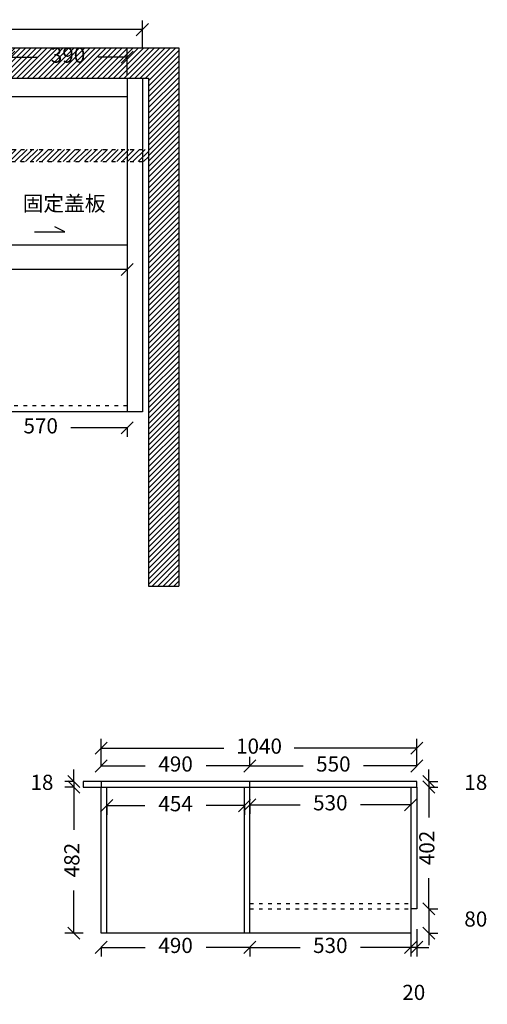
# Model space of a CAD drawing. Units: inches. Extents: x 756496 to 763442, y -78584 to -72614.
# Drawn here: x 761901 to 763442, y -75891 to -72643 of the extents above; entities that cross this region are included whole.
import ezdxf

# ---------------------------------------------------------------- set-up
doc = ezdxf.new("R2010")
doc.units = ezdxf.units.IN
doc.header["$MEASUREMENT"] = 0
doc.header["$PDMODE"] = 3
doc.linetypes.add('ACAD_ISO03W100', pattern=[30, 12, -18])
doc.styles.get("Standard").update_dxf_attribs({"font": 'txt', "height": 80})
doc.styles.add('中等线', font='txt')
doc.styles.add('宋体', font='txt')
doc.dimstyles.new('hexiao', dxfattribs={"dimtxt": 60, "dimasz": 40, "dimexe": 30, "dimexo": 60, "dimgap": 50, "dimtad": 1, "dimtoh": 1, "dimdec": 0, "dimdsep": 46, "dimtxsty": '宋体', "dimblk": 'OPEN30', "dimcen": 10, "dimclrd": 9, "dimclre": 9, "dimclrt": 6, "dimadec": 0, "dimazin": 0, "dimtfac": 1, "dimtdec": 0, "dimtmove": 2, "dimatfit": 3, "dimldrblk": 'OPEN30', "dimfxl": 60, "dimfxlon": 1, "dimarcsym": 0})

# ---------------------------------------------------------------- blocks, each defined once
blk = doc.blocks.new('_Oblique')
at = {"color": 0, "linetype": 'ByBlock', "lineweight": -2}
blk.add_line((-0.5, -0.5), (0.5, 0.5), dxfattribs=at)
blk = doc.blocks.new('*D38')
at = {"color": 9, "lineweight": -2, "transparency": 16777216}
for p, q in [((761864.9, -72826), (761864.9, -72736)), ((762254.9, -72826), (762254.9, -72736)), ((761864.9, -72766), (761960.2, -72766)), ((762254.9, -72766), (762159.6, -72766))]:
    blk.add_line(p, q, dxfattribs=at)
at = {"layer": 'Defpoints', "color": 0, "transparency": 16777216}
for p in [(762254.9, -72766), (761864.9, -72896), (762254.9, -72896)]:
    blk.add_point(p, dxfattribs=at)
at = {"color": 9, "lineweight": -2, "transparency": 16777216, "xscale": 40, "yscale": 40, "zscale": 40, "rotation": 180}
blk.add_blockref('_Oblique', (761864.9, -72766), dxfattribs=at)
at = {"color": 9, "lineweight": -2, "transparency": 16777216, "xscale": 40, "yscale": 40, "zscale": 40}
blk.add_blockref('_Oblique', (762254.9, -72766), dxfattribs=at)
at = {"color": 6, "transparency": 16777216, "insert": (762059.9, -72766), "char_height": 50, "attachment_point": 5, "style": '中等线'}
blk.add_mtext('390', dxfattribs=at)
blk = doc.blocks.new('_Open30')
at = {"color": 0, "linetype": 'ByBlock', "lineweight": -2}
for p, q in [((-1, 0.268), (0, 0)), ((0, 0), (-1, -0.268)), ((0, 0), (-1, 0))]:
    blk.add_line(p, q, dxfattribs=at)
blk = doc.blocks.new('*D44')
at = {"color": 9, "lineweight": -2, "transparency": 16777216}
for p, q in [((761684.9, -73989), (761684.9, -74019)), ((761684.9, -73989), (761870.2, -73989)), ((762254.9, -73989), (762069.6, -73989)), ((762254.9, -73989), (762254.9, -74019))]:
    blk.add_line(p, q, dxfattribs=at)
at = {"layer": 'Defpoints', "color": 0, "transparency": 16777216}
for p in [(761684.9, -73936), (762254.9, -73936), (762254.9, -73989)]:
    blk.add_point(p, dxfattribs=at)
at = {"color": 9, "lineweight": -2, "transparency": 16777216, "xscale": 40, "yscale": 40, "zscale": 40, "rotation": 180}
blk.add_blockref('_Oblique', (761684.9, -73989), dxfattribs=at)
at = {"color": 9, "lineweight": -2, "transparency": 16777216, "xscale": 40, "yscale": 40, "zscale": 40}
blk.add_blockref('_Oblique', (762254.9, -73989), dxfattribs=at)
at = {"color": 6, "transparency": 16777216, "insert": (761969.9, -73989), "char_height": 50, "attachment_point": 5, "style": '中等线'}
blk.add_mtext('570', dxfattribs=at)
blk = doc.blocks.new('*D45')
at = {"color": 9, "lineweight": -2, "transparency": 16777216}
for p, q in [((759954.9, -72735.5), (759954.9, -72645.5)), ((762304.9, -72735.5), (762304.9, -72645.5)), ((759954.9, -72675.5), (761012, -72675.5)), ((762304.9, -72675.5), (761247.8, -72675.5))]:
    blk.add_line(p, q, dxfattribs=at)
at = {"layer": 'Defpoints', "color": 0, "transparency": 16777216}
for p in [(762304.9, -72675.5), (759954.9, -72836), (762304.9, -72836)]:
    blk.add_point(p, dxfattribs=at)
at = {"color": 9, "lineweight": -2, "transparency": 16777216, "xscale": 40, "yscale": 40, "zscale": 40, "rotation": 180}
blk.add_blockref('_Oblique', (759954.9, -72675.5), dxfattribs=at)
at = {"color": 9, "lineweight": -2, "transparency": 16777216, "xscale": 40, "yscale": 40, "zscale": 40}
blk.add_blockref('_Oblique', (762304.9, -72675.5), dxfattribs=at)
at = {"color": 6, "transparency": 16777216, "insert": (761129.9, -72675.5), "char_height": 50, "attachment_point": 5, "style": '中等线'}
blk.add_mtext('2350', dxfattribs=at)
blk = doc.blocks.new('*D94')
at = {"color": 9, "lineweight": -2, "transparency": 16777216}
for p, q in [((762659.5, -75104.5), (762659.5, -75074.5)), ((763209.5, -75104.5), (763209.5, -75074.5)), ((762659.5, -75104.5), (762834.8, -75104.5)), ((763209.5, -75104.5), (763034.2, -75104.5))]:
    blk.add_line(p, q, dxfattribs=at)
at = {"layer": 'Defpoints', "color": 0, "transparency": 16777216}
for p in [(762659.5, -75104.5), (762659.5, -75156), (763209.5, -75156)]:
    blk.add_point(p, dxfattribs=at)
at = {"color": 9, "lineweight": -2, "transparency": 16777216, "xscale": 40, "yscale": 40, "zscale": 40, "rotation": 180}
blk.add_blockref('_Oblique', (762659.5, -75104.5), dxfattribs=at)
at = {"color": 9, "lineweight": -2, "transparency": 16777216, "xscale": 40, "yscale": 40, "zscale": 40}
blk.add_blockref('_Oblique', (763209.5, -75104.5), dxfattribs=at)
at = {"color": 6, "transparency": 16777216, "insert": (762934.5, -75104.5), "char_height": 50, "attachment_point": 5, "style": '中等线'}
blk.add_mtext('550', dxfattribs=at)
blk = doc.blocks.new('*D95')
at = {"color": 9, "lineweight": -2, "transparency": 16777216}
for p, q in [((762169.5, -75104.5), (762169.5, -75074.5)), ((762659.5, -75104.5), (762659.5, -75074.5)), ((762169.5, -75104.5), (762313.9, -75104.5)), ((762659.5, -75104.5), (762515.1, -75104.5))]:
    blk.add_line(p, q, dxfattribs=at)
at = {"layer": 'Defpoints', "color": 0, "transparency": 16777216}
for p in [(762169.5, -75104.5), (762169.5, -75156), (762659.5, -75156)]:
    blk.add_point(p, dxfattribs=at)
at = {"color": 9, "lineweight": -2, "transparency": 16777216, "xscale": 40, "yscale": 40, "zscale": 40, "rotation": 180}
blk.add_blockref('_Oblique', (762169.5, -75104.5), dxfattribs=at)
at = {"color": 9, "lineweight": -2, "transparency": 16777216, "xscale": 40, "yscale": 40, "zscale": 40}
blk.add_blockref('_Oblique', (762659.5, -75104.5), dxfattribs=at)
at = {"color": 6, "transparency": 16777216, "insert": (762414.5, -75104.5), "char_height": 50, "attachment_point": 5, "style": '中等线'}
blk.add_mtext('490', dxfattribs=at)
blk = doc.blocks.new('*D96')
at = {"color": 9, "lineweight": -2, "transparency": 16777216}
for p, q in [((763189.5, -75643), (763189.5, -75733)), ((763209.5, -75643), (763209.5, -75733)), ((763189.5, -75703), (763149.5, -75703)), ((763209.5, -75703), (763189.5, -75703)), ((763209.5, -75703), (763249.5, -75703))]:
    blk.add_line(p, q, dxfattribs=at)
at = {"layer": 'Defpoints', "color": 0, "transparency": 16777216}
for p in [(763189.5, -75576), (763209.5, -75576), (763189.5, -75703)]:
    blk.add_point(p, dxfattribs=at)
at = {"color": 9, "lineweight": -2, "transparency": 16777216, "xscale": 40, "yscale": 40, "zscale": 40}
blk.add_blockref('_Oblique', (763189.5, -75703), dxfattribs=at)
at = {"color": 9, "lineweight": -2, "transparency": 16777216, "xscale": 40, "yscale": 40, "zscale": 40, "rotation": 180}
blk.add_blockref('_Oblique', (763209.5, -75703), dxfattribs=at)
at = {"color": 6, "transparency": 16777216, "insert": (763199.5, -75858), "char_height": 50, "attachment_point": 5, "style": '中等线'}
blk.add_mtext('20', dxfattribs=at)
blk = doc.blocks.new('*D97')
at = {"color": 9, "lineweight": -2, "transparency": 16777216}
for p, q in [((763189.5, -75643), (763189.5, -75733)), ((762659.5, -75703), (762659.5, -75733)), ((762659.5, -75703), (762824.8, -75703)), ((763189.5, -75703), (763024.2, -75703))]:
    blk.add_line(p, q, dxfattribs=at)
at = {"layer": 'Defpoints', "color": 0, "transparency": 16777216}
for p in [(763189.5, -75576), (762659.5, -75656), (762659.5, -75703)]:
    blk.add_point(p, dxfattribs=at)
at = {"color": 9, "lineweight": -2, "transparency": 16777216, "xscale": 40, "yscale": 40, "zscale": 40, "rotation": 180}
blk.add_blockref('_Oblique', (762659.5, -75703), dxfattribs=at)
at = {"color": 9, "lineweight": -2, "transparency": 16777216, "xscale": 40, "yscale": 40, "zscale": 40}
blk.add_blockref('_Oblique', (763189.5, -75703), dxfattribs=at)
at = {"color": 6, "transparency": 16777216, "insert": (762924.5, -75703), "char_height": 50, "attachment_point": 5, "style": '中等线'}
blk.add_mtext('530', dxfattribs=at)
blk = doc.blocks.new('*D98')
at = {"color": 9, "lineweight": -2, "transparency": 16777216}
for p, q in [((762169.5, -75703), (762169.5, -75733)), ((762169.5, -75703), (762313.9, -75703)), ((762659.5, -75703), (762515.1, -75703)), ((762659.5, -75703), (762659.5, -75733))]:
    blk.add_line(p, q, dxfattribs=at)
at = {"layer": 'Defpoints', "color": 0, "transparency": 16777216}
for p in [(762169.5, -75656), (762659.5, -75656), (762169.5, -75703)]:
    blk.add_point(p, dxfattribs=at)
at = {"color": 9, "lineweight": -2, "transparency": 16777216, "xscale": 40, "yscale": 40, "zscale": 40, "rotation": 180}
blk.add_blockref('_Oblique', (762169.5, -75703), dxfattribs=at)
at = {"color": 9, "lineweight": -2, "transparency": 16777216, "xscale": 40, "yscale": 40, "zscale": 40}
blk.add_blockref('_Oblique', (762659.5, -75703), dxfattribs=at)
at = {"color": 6, "transparency": 16777216, "insert": (762414.5, -75703), "char_height": 50, "attachment_point": 5, "style": '中等线'}
blk.add_mtext('490', dxfattribs=at)
blk = doc.blocks.new('*D99')
at = {"color": 9, "lineweight": -2, "transparency": 16777216}
for p, q in [((762187.5, -75234), (762187.5, -75265.5)), ((762187.5, -75235.5), (762313.4, -75235.5)), ((762641.5, -75235.5), (762515.6, -75235.5)), ((762641.5, -75234), (762641.5, -75265.5))]:
    blk.add_line(p, q, dxfattribs=at)
at = {"layer": 'Defpoints', "color": 0, "transparency": 16777216}
for p in [(762187.5, -75174), (762641.5, -75174), (762187.5, -75235.5)]:
    blk.add_point(p, dxfattribs=at)
at = {"color": 9, "lineweight": -2, "transparency": 16777216, "xscale": 40, "yscale": 40, "zscale": 40, "rotation": 180}
blk.add_blockref('_Oblique', (762187.5, -75235.5), dxfattribs=at)
at = {"color": 9, "lineweight": -2, "transparency": 16777216, "xscale": 40, "yscale": 40, "zscale": 40}
blk.add_blockref('_Oblique', (762641.5, -75235.5), dxfattribs=at)
at = {"color": 6, "transparency": 16777216, "insert": (762414.5, -75235.5), "char_height": 50, "attachment_point": 5, "style": '中等线'}
blk.add_mtext('454', dxfattribs=at)
blk = doc.blocks.new('*D100')
at = {"color": 9, "lineweight": -2, "transparency": 16777216}
for p, q in [((762079, -75156), (762079, -75116)), ((762079, -75156), (762049, -75156)), ((762079, -75156), (762079, -75174)), ((762079, -75174), (762049, -75174)), ((762079, -75174), (762079, -75214))]:
    blk.add_line(p, q, dxfattribs=at)
at = {"layer": 'Defpoints', "color": 0, "transparency": 16777216}
for p in [(762109.5, -75156), (762079, -75174), (762109.5, -75174)]:
    blk.add_point(p, dxfattribs=at)
at = {"color": 9, "lineweight": -2, "transparency": 16777216, "xscale": 40, "yscale": 40, "zscale": 40}
for p, rotation in [((762079, -75156), 270), ((762079, -75174), 90)]:
    blk.add_blockref('_Oblique', p, dxfattribs=dict(at, rotation=rotation))
at = {"color": 6, "transparency": 16777216, "insert": (761974, -75165), "char_height": 50, "attachment_point": 5, "style": '中等线'}
blk.add_mtext('18', dxfattribs=at)
blk = doc.blocks.new('*D101')
at = {"color": 9, "lineweight": -2, "transparency": 16777216}
for p, q in [((762079, -75174), (762049, -75174)), ((762079, -75174), (762079, -75314.9)), ((762079, -75656), (762079, -75515.1)), ((762109.5, -75656), (762049, -75656))]:
    blk.add_line(p, q, dxfattribs=at)
at = {"layer": 'Defpoints', "color": 0, "transparency": 16777216}
for p in [(762109.5, -75174), (762079, -75656), (762169.5, -75656)]:
    blk.add_point(p, dxfattribs=at)
at = {"color": 9, "lineweight": -2, "transparency": 16777216, "xscale": 40, "yscale": 40, "zscale": 40}
for p, rotation in [((762079, -75174), 90), ((762079, -75656), 270)]:
    blk.add_blockref('_Oblique', p, dxfattribs=dict(at, rotation=rotation))
at = {"color": 6, "transparency": 16777216, "insert": (762079, -75415), "char_height": 50, "attachment_point": 5, "rotation": 90, "style": '中等线'}
blk.add_mtext('482', dxfattribs=at)
blk = doc.blocks.new('*D102')
at = {"color": 9, "lineweight": -2, "transparency": 16777216}
for p, q in [((763249, -75156), (763249, -75116)), ((763249, -75156), (763279, -75156)), ((763249, -75156), (763249, -75174)), ((763249, -75174), (763279, -75174)), ((763249, -75174), (763249, -75214))]:
    blk.add_line(p, q, dxfattribs=at)
at = {"layer": 'Defpoints', "color": 0, "transparency": 16777216}
for p in [(763209.5, -75156), (763209.5, -75174), (763249, -75174)]:
    blk.add_point(p, dxfattribs=at)
at = {"color": 9, "lineweight": -2, "transparency": 16777216, "xscale": 40, "yscale": 40, "zscale": 40}
for p, rotation in [((763249, -75156), 270), ((763249, -75174), 90)]:
    blk.add_blockref('_Oblique', p, dxfattribs=dict(at, rotation=rotation))
at = {"color": 6, "transparency": 16777216, "insert": (763404, -75165), "char_height": 50, "attachment_point": 5, "style": '中等线'}
blk.add_mtext('18', dxfattribs=at)
blk = doc.blocks.new('*D103')
at = {"color": 9, "lineweight": -2, "transparency": 16777216}
for p, q in [((763249, -75174), (763279, -75174)), ((763249, -75174), (763249, -75274.9)), ((763249, -75576), (763249, -75475.1)), ((763249, -75576), (763279, -75576))]:
    blk.add_line(p, q, dxfattribs=at)
at = {"layer": 'Defpoints', "color": 0, "transparency": 16777216}
for p in [(763209.5, -75174), (763209.5, -75576), (763249, -75576)]:
    blk.add_point(p, dxfattribs=at)
at = {"color": 9, "lineweight": -2, "transparency": 16777216, "xscale": 40, "yscale": 40, "zscale": 40}
for p, rotation in [((763249, -75174), 90), ((763249, -75576), 270)]:
    blk.add_blockref('_Oblique', p, dxfattribs=dict(at, rotation=rotation))
at = {"color": 6, "transparency": 16777216, "insert": (763249, -75375), "char_height": 50, "attachment_point": 5, "rotation": 90, "style": '中等线'}
blk.add_mtext('402', dxfattribs=at)
blk = doc.blocks.new('*D104')
at = {"color": 9, "lineweight": -2, "transparency": 16777216}
for p, q in [((763249, -75576), (763249, -75536)), ((763249, -75576), (763279, -75576)), ((763249, -75576), (763249, -75656)), ((763249, -75656), (763279, -75656)), ((763249, -75656), (763249, -75696))]:
    blk.add_line(p, q, dxfattribs=at)
at = {"layer": 'Defpoints', "color": 0, "transparency": 16777216}
for p in [(763189.5, -75576), (763189.5, -75656), (763249, -75656)]:
    blk.add_point(p, dxfattribs=at)
at = {"color": 9, "lineweight": -2, "transparency": 16777216, "xscale": 40, "yscale": 40, "zscale": 40}
for p, rotation in [((763249, -75576), 270), ((763249, -75656), 90)]:
    blk.add_blockref('_Oblique', p, dxfattribs=dict(at, rotation=rotation))
at = {"color": 6, "transparency": 16777216, "insert": (763404, -75616), "char_height": 50, "attachment_point": 5, "style": '中等线'}
blk.add_mtext('80', dxfattribs=at)
blk = doc.blocks.new('*D105')
at = {"color": 9, "lineweight": -2, "transparency": 16777216}
for p, q in [((762659.5, -75232.5), (762659.5, -75262.5)), ((762659.5, -75232.5), (762824.8, -75232.5)), ((763189.5, -75232.5), (763024.2, -75232.5)), ((763189.5, -75232.5), (763189.5, -75262.5))]:
    blk.add_line(p, q, dxfattribs=at)
at = {"layer": 'Defpoints', "color": 0, "transparency": 16777216}
for p in [(762659.5, -75174), (763189.5, -75174), (763189.5, -75232.5)]:
    blk.add_point(p, dxfattribs=at)
at = {"color": 9, "lineweight": -2, "transparency": 16777216, "xscale": 40, "yscale": 40, "zscale": 40, "rotation": 180}
blk.add_blockref('_Oblique', (762659.5, -75232.5), dxfattribs=at)
at = {"color": 9, "lineweight": -2, "transparency": 16777216, "xscale": 40, "yscale": 40, "zscale": 40}
blk.add_blockref('_Oblique', (763189.5, -75232.5), dxfattribs=at)
at = {"color": 6, "transparency": 16777216, "insert": (762924.5, -75232.5), "char_height": 50, "attachment_point": 5, "style": '中等线'}
blk.add_mtext('530', dxfattribs=at)
blk = doc.blocks.new('*D107')
at = {"color": 9, "lineweight": -2, "transparency": 16777216}
for p, q in [((762169.5, -75096), (762169.5, -75015.5)), ((763209.5, -75096), (763209.5, -75015.5)), ((762169.5, -75045.5), (762573.9, -75045.5)), ((763209.5, -75045.5), (762805.1, -75045.5))]:
    blk.add_line(p, q, dxfattribs=at)
at = {"layer": 'Defpoints', "color": 0, "transparency": 16777216}
for p in [(763209.5, -75045.5), (762169.5, -75156), (763209.5, -75156)]:
    blk.add_point(p, dxfattribs=at)
at = {"color": 9, "lineweight": -2, "transparency": 16777216, "xscale": 40, "yscale": 40, "zscale": 40, "rotation": 180}
blk.add_blockref('_Oblique', (762169.5, -75045.5), dxfattribs=at)
at = {"color": 9, "lineweight": -2, "transparency": 16777216, "xscale": 40, "yscale": 40, "zscale": 40}
blk.add_blockref('_Oblique', (763209.5, -75045.5), dxfattribs=at)
at = {"color": 6, "transparency": 16777216, "insert": (762689.5, -75045.5), "char_height": 50, "attachment_point": 5, "style": '中等线'}
blk.add_mtext('1040', dxfattribs=at)
blk = doc.blocks.new('*D108')
at = {"color": 9, "lineweight": -2, "transparency": 16777216}
for p, q in [((760004.9, -73446), (760004.9, -73497)), ((760004.9, -73467), (761012, -73467)), ((762254.9, -73467), (761247.8, -73467)), ((762254.9, -73446), (762254.9, -73497))]:
    blk.add_line(p, q, dxfattribs=at)
at = {"layer": 'Defpoints', "color": 0, "transparency": 16777216}
for p in [(760004.9, -73386), (762254.9, -73386), (762254.9, -73467)]:
    blk.add_point(p, dxfattribs=at)
at = {"color": 9, "lineweight": -2, "transparency": 16777216, "xscale": 40, "yscale": 40, "zscale": 40, "rotation": 180}
blk.add_blockref('_Oblique', (760004.9, -73467), dxfattribs=at)
at = {"color": 9, "lineweight": -2, "transparency": 16777216, "xscale": 40, "yscale": 40, "zscale": 40}
blk.add_blockref('_Oblique', (762254.9, -73467), dxfattribs=at)
at = {"color": 6, "transparency": 16777216, "insert": (761129.9, -73467), "char_height": 50, "attachment_point": 5, "style": '中等线'}
blk.add_mtext('2250', dxfattribs=at)

msp = doc.modelspace()

# ---------------------------------------------------------------- hatches: boundary and pattern name
h = msp.add_hatch()
h.set_pattern_fill('ANSI31', color=250, scale=100)
h.set_pattern_definition([(45, (2819.5, 233), (-8.83883476, 8.83883476), [])])
h.paths.add_polyline_path([(762324.9, -74511), (762424.9, -74511), (762424.9, -72736), (761850.9, -72736), (761850.9, -72836), (762324.9, -72836)])
at = {"linetype": 'ACAD_ISO03W100'}
h = msp.add_hatch(dxfattribs=at)
h.set_pattern_fill('ANSI31', color=250, scale=100)
h.set_pattern_definition([(45, (2819.5, 0), (-8.83883476, 8.83883476), [])])
h.paths.add_polyline_path([(762324.9, -73071), (759954.9, -73071), (759954.9, -73111), (762324.9, -73111)])

# ---------------------------------------------------------------- linework, layer by layer
at = {"color": 250}
for p, q in [((759854.9, -72736), (762424.9, -72736)), ((762424.9, -72736), (762424.9, -74511)), ((759954.9, -72836), (762324.9, -72836)), ((761850.9, -72836), (762324.9, -72836)), ((762324.9, -72836), (762324.9, -74511)), ((762324.9, -74511), (762424.9, -74511))]:
    msp.add_line(p, q, dxfattribs=at)
at = {"color": 0}
for p, q in [((759954.9, -72836), (762304.9, -72836)), ((762254.9, -72836), (762254.9, -73936)), ((762304.9, -72836), (762304.9, -73936)), ((760004.9, -72896), (762254.9, -72896)), ((762254.9, -73386), (760004.9, -73386)), ((762304.9, -73936), (759954.9, -73936)), ((763209.5, -75156), (762109.5, -75156)), ((762109.5, -75156), (762109.5, -75174)), ((762169.5, -75156), (762169.5, -75174)), ((762659.5, -75656), (762659.5, -75156)), ((763209.5, -75174), (763209.5, -75156)), ((762109.5, -75174), (763209.5, -75174)), ((762169.5, -75656), (762169.5, -75174)), ((762187.5, -75656), (762187.5, -75174)), ((762641.5, -75656), (762641.5, -75174)), ((763189.5, -75174), (763189.5, -75656)), ((763209.5, -75174), (763209.5, -75576)), ((762659.5, -75656), (762659.5, -75576)), ((763209.5, -75576), (763189.5, -75576)), ((763189.5, -75656), (762169.5, -75656))]:
    msp.add_line(p, q, dxfattribs=at)
at = {"color": 250, "linetype": 'ACAD_ISO03W100'}
for p, q in [((759954.9, -73071), (762324.9, -73071)), ((759954.9, -73111), (762324.9, -73111))]:
    msp.add_line(p, q, dxfattribs=at)
at = {"color": 1}
for p, q in [((761949.5, -73342.5), (762050, -73342.5)), ((762050, -73342.5), (762016.5, -73326.5))]:
    msp.add_line(p, q, dxfattribs=at)
at = {"color": 0, "linetype": 'ACAD_ISO03W100'}
for p, q in [((762254.9, -73916), (760004.9, -73916)), ((762659.5, -75558), (763189.5, -75558)), ((762659.5, -75576), (763189.5, -75576))]:
    msp.add_line(p, q, dxfattribs=at)

# ---------------------------------------------------------------- texts
at = {"color": 0, "insert": (761910.5, -73224), "char_height": 50, "attachment_point": 1}
msp.add_mtext_dynamic_manual_height_columns('固定盖板', width=411.485, gutter_width=400, heights=[0], dxfattribs=at)

# ---------------------------------------------------------------- dimensions: what is measured, and where the dimension line sits
at = {"color": 0}
for base, p1, p2, picture, middle in [((762304.9, -72675.5), (759954.9, -72836), (762304.9, -72836), '*D45', (761129.9, -72675.5)), ((762254.9, -72766), (761864.9, -72896), (762254.9, -72896), '*D38', (762059.9, -72766)), ((762254.9, -73467), (760004.9, -73386), (762254.9, -73386), '*D108', (761129.9, -73467)), ((762254.9, -73989), (761684.9, -73936), (762254.9, -73936), '*D44', (761969.9, -73989)), ((763209.5, -75045.5), (762169.5, -75156), (763209.5, -75156), '*D107', (762689.5, -75045.5)), ((763189.5, -75232.5), (762659.5, -75174), (763189.5, -75174), '*D105', (762924.5, -75232.5))]:
    dim = msp.add_linear_dim(base=base, p1=p1, p2=p2, dimstyle='hexiao', override={"dimtxt": 50, "dimtad": 0, "dimtxsty": '中等线', "dimblk": 'Oblique', "dimarcsym": 1}, dxfattribs=at)
    dim.commit()
    dim.dimension.update_dxf_attribs({"geometry": picture, "text_midpoint": middle})
for base, p1, p2, angle, picture, middle in [((762169.5, -75104.5), (762659.5, -75156), (762169.5, -75156), 180, '*D95', (762414.5, -75104.5)), ((762659.5, -75104.5), (763209.5, -75156), (762659.5, -75156), 180, '*D94', (762934.5, -75104.5)), ((762079, -75174), (762109.5, -75156), (762109.5, -75174), 90, '*D100', (761974, -75165)), ((763249, -75174), (763209.5, -75156), (763209.5, -75174), 90, '*D102', (763404, -75165)), ((762079, -75656), (762109.5, -75174), (762169.5, -75656), 90, '*D101', (762079, -75415)), ((763249, -75576), (763209.5, -75174), (763209.5, -75576), 90, '*D103', (763249, -75375)), ((762187.5, -75235.5), (762641.5, -75174), (762187.5, -75174), 180, '*D99', (762414.5, -75235.5)), ((763249, -75656), (763189.5, -75576), (763189.5, -75656), 90, '*D104', (763404, -75616)), ((762659.5, -75703), (763189.5, -75576), (762659.5, -75656), 180, '*D97', (762924.5, -75703)), ((763189.5, -75703), (763209.5, -75576), (763189.5, -75576), 180, '*D96', (763199.5, -75858)), ((762169.5, -75703), (762659.5, -75656), (762169.5, -75656), 180, '*D98', (762414.5, -75703))]:
    dim = msp.add_linear_dim(base=base, p1=p1, p2=p2, angle=angle, dimstyle='hexiao', override={"dimtxt": 50, "dimtad": 0, "dimtxsty": '中等线', "dimblk": 'Oblique', "dimarcsym": 1}, dxfattribs=at)
    dim.commit()
    dim.dimension.update_dxf_attribs({"geometry": picture, "text_midpoint": middle})

doc.saveas('drawing.dxf')
